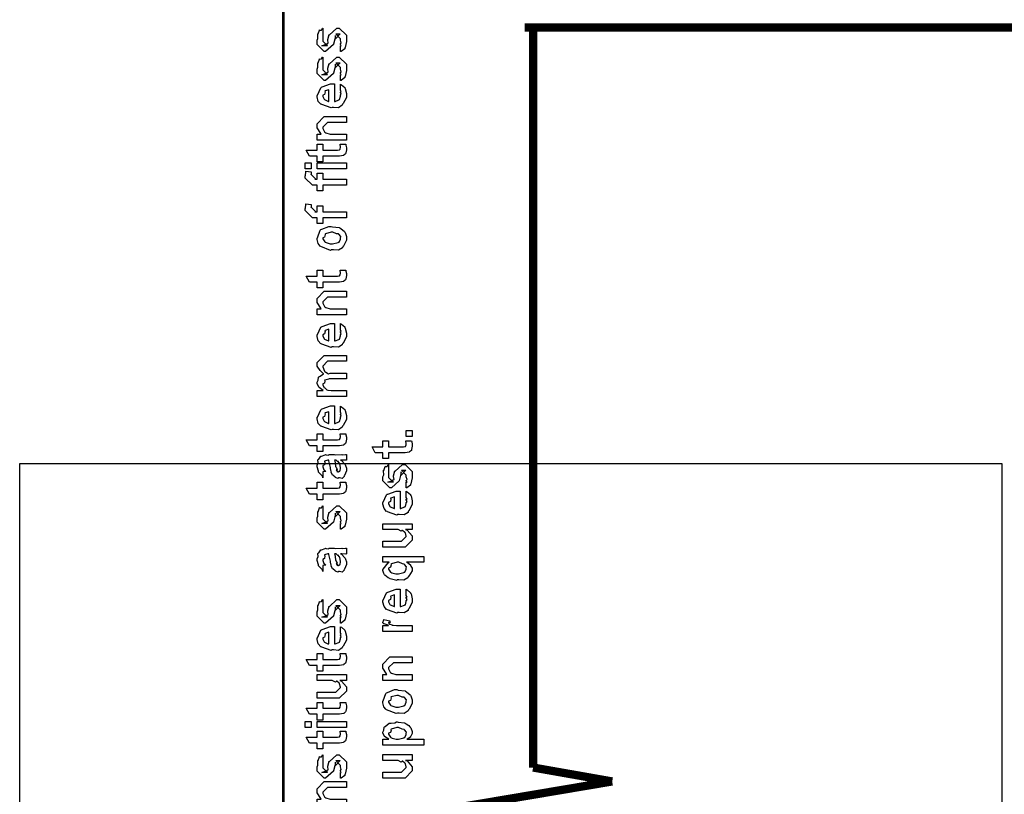
# Model space of a CAD drawing. Extents: x 0 to 8, y 0.6 to 11.4.
# Drawn here: x 0 to 1.2, y 8 to 8.9 of the extents above; entities that cross this region are included whole.
import ezdxf

# ---------------------------------------------------------------- set-up
doc = ezdxf.new("R2010")
doc.units = 0
doc.header["$MEASUREMENT"] = 0

msp = doc.modelspace()

# ---------------------------------------------------------------- linework, layer by layer
at = {"color": 0}
for points, const_width in [([(0.314144, 11.3765), (0.314144, 0.594021)], 0.003333), ([(6.88597, 8.87201), (0.601471, 8.87201)], 0.009847), ([(0.611617, 8.87201), (0.611617, 7.99018)], 0.009847), ([(0.611617, 7.99018), (0.611617, 8.87201)], 0.009847), ([(0.611617, 8.87201), (0.611617, 7.99018)], 0.009847), ([(0.611617, 7.99018), (0.611617, 8.87201)], 0.009847), ([(0.705908, 7.97358), (0.611617, 7.99018)], 0.009847), ([(0.705908, 7.97358), (0.611617, 7.99018)], 0.009847), ([(0.517378, 7.94179), (0.705854, 7.97358)], 0.009847), ([(0.517378, 7.94179), (0.705854, 7.97358)], 0.009847)]:
    msp.add_lwpolyline(points, dxfattribs=dict(at, const_width=const_width))
for points in [[(0.382288, 8.84321), (0.382288, 8.85015), (0.382396, 8.84999), (0.383156, 8.84999), (0.382288, 8.85172), (0.382288, 8.85232), (0.382288, 8.85232), (0.383156, 8.85346), (0.382288, 8.85667), (0.382288, 8.85775), (0.382288, 8.85861), (0.376644, 8.86426), (0.378815, 8.86426), (0.381853, 8.86426), (0.376211, 8.85861), (0.376211, 8.86253), (0.375343, 8.85796), (0.373824, 8.85189), (0.373824, 8.85167), (0.364492, 8.84321), (0.362756, 8.84321), (0.354292, 8.85167), (0.354292, 8.85667), (0.354292, 8.85667), (0.355378, 8.859), (0.354997, 8.86372), (0.35516, 8.86426), (0.355594, 8.86421), (0.35706, 8.86876), (0.357331, 8.86903), (0.357547, 8.86871), (0.359554, 8.86893), (0.360803, 8.8711), (0.361236, 8.87121), (0.361236, 8.86426), (0.361236, 8.86372), (0.361236, 8.86247), (0.361236, 8.86208), (0.361236, 8.86139), (0.361236, 8.85829), (0.361236, 8.85732), (0.361236, 8.85579), (0.366879, 8.85015), (0.364058, 8.85015), (0.360151, 8.85015), (0.365794, 8.85232), (0.365794, 8.85146), (0.366228, 8.85297), (0.36639, 8.85281), (0.367693, 8.85335), (0.366987, 8.8571), (0.367096, 8.85775), (0.368832, 8.86361), (0.368832, 8.86274), (0.377729, 8.87121), (0.378164, 8.87121), (0.380768, 8.87121), (0.389232, 8.86274), (0.389232, 8.85775), (0.389232, 8.85519), (0.387767, 8.8481), (0.387496, 8.84754), (0.387332, 8.84662), (0.382829, 8.84338), (0.382288, 8.84321)], [(0.382288, 8.80875), (0.382288, 8.81569), (0.382396, 8.81554), (0.383156, 8.81554), (0.382288, 8.81728), (0.382288, 8.81788), (0.382288, 8.81788), (0.383156, 8.81901), (0.382288, 8.82221), (0.382288, 8.82329), (0.382288, 8.82417), (0.376644, 8.82981), (0.378815, 8.82981), (0.381853, 8.82981), (0.376211, 8.82417), (0.376211, 8.82807), (0.375343, 8.82351), (0.373824, 8.81743), (0.373824, 8.81722), (0.364492, 8.80875), (0.362756, 8.80875), (0.354292, 8.81722), (0.354292, 8.82221), (0.354292, 8.82221), (0.355378, 8.82454), (0.354997, 8.82926), (0.35516, 8.82981), (0.355594, 8.82975), (0.35706, 8.83431), (0.357331, 8.83458), (0.357547, 8.83425), (0.359554, 8.83447), (0.360803, 8.83664), (0.361236, 8.83675), (0.361236, 8.82981), (0.361236, 8.82926), (0.361236, 8.82801), (0.361236, 8.82764), (0.361236, 8.82693), (0.361236, 8.82383), (0.361236, 8.82286), (0.361236, 8.82135), (0.366879, 8.81569), (0.364058, 8.81569), (0.360151, 8.81569), (0.365794, 8.81788), (0.365794, 8.817), (0.366228, 8.81853), (0.36639, 8.81836), (0.367693, 8.8189), (0.366987, 8.82264), (0.367096, 8.82329), (0.368832, 8.82915), (0.368832, 8.82829), (0.377729, 8.83675), (0.378164, 8.83675), (0.380768, 8.83675), (0.389232, 8.82829), (0.389232, 8.82329), (0.389232, 8.82075), (0.387767, 8.81364), (0.387496, 8.8131), (0.387332, 8.81218), (0.382829, 8.80892), (0.382288, 8.80875)], [(0.382288, 8.79779), (0.382288, 8.80453), (0.383372, 8.80376), (0.387169, 8.80051), (0.387496, 8.79997), (0.387929, 8.79915), (0.389232, 8.79324), (0.389232, 8.79129), (0.389232, 8.78863), (0.385433, 8.78131), (0.384674, 8.78065), (0.384349, 8.77935), (0.379792, 8.77632), (0.373986, 8.77675), (0.372088, 8.77675), (0.370949, 8.77615), (0.359826, 8.78), (0.359067, 8.78065), (0.358578, 8.78049), (0.355757, 8.7839), (0.354292, 8.78928), (0.354292, 8.79107), (0.354889, 8.79139), (0.358632, 8.80018), (0.3595, 8.80083), (0.360476, 8.80122), (0.370297, 8.80474), (0.373607, 8.80474), (0.373607, 8.80464), (0.374746, 8.80474), (0.375125, 8.80474), (0.375125, 8.7839), (0.375722, 8.7839), (0.380225, 8.78575), (0.380551, 8.78608), (0.381147, 8.78614), (0.382288, 8.78999), (0.382288, 8.79129), (0.382342, 8.79124), (0.383156, 8.79232), (0.382288, 8.79428), (0.382288, 8.79497), (0.382342, 8.79486), (0.383156, 8.79508), (0.382288, 8.7971), (0.382288, 8.79779)], [(0.368181, 8.7839), (0.368181, 8.79779), (0.368181, 8.79779), (0.36384, 8.79628), (0.363624, 8.79606), (0.363949, 8.79525), (0.363299, 8.79221), (0.361236, 8.79118), (0.361236, 8.79085), (0.361236, 8.78976), (0.362864, 8.7864), (0.36319, 8.78608), (0.364113, 8.78569), (0.366933, 8.78424), (0.367856, 8.7839), (0.368181, 8.7839)], [(0.389232, 8.73779), (0.354292, 8.73779), (0.354292, 8.74496), (0.359283, 8.74496), (0.358632, 8.7455), (0.354292, 8.75256), (0.354292, 8.75493), (0.354292, 8.75732), (0.362756, 8.76579), (0.368181, 8.76579), (0.389232, 8.76579), (0.389232, 8.75885), (0.3697, 8.75885), (0.366879, 8.75885), (0.361236, 8.75319), (0.361236, 8.75276), (0.361236, 8.75151), (0.363026, 8.7475), (0.363407, 8.74713), (0.364762, 8.74653), (0.369917, 8.74496), (0.371653, 8.74496), (0.389232, 8.74496), (0.389232, 8.73779)], [(0.381636, 8.73275), (0.388581, 8.73275), (0.388743, 8.73167), (0.389232, 8.72874), (0.389232, 8.72775), (0.389232, 8.72635), (0.388472, 8.72244), (0.388364, 8.72211), (0.38831, 8.7214), (0.385976, 8.71962), (0.38576, 8.71951), (0.38576, 8.71935), (0.381039, 8.71864), (0.379465, 8.71864), (0.361236, 8.71864), (0.361236, 8.71169), (0.354292, 8.71169), (0.354292, 8.71864), (0.345178, 8.71864), (0.341489, 8.72581), (0.354292, 8.72581), (0.354292, 8.73275), (0.361236, 8.73275), (0.361236, 8.72581), (0.378164, 8.72581), (0.378815, 8.72575), (0.380876, 8.72597), (0.380985, 8.72601), (0.381201, 8.72601), (0.381744, 8.72715), (0.381853, 8.72732), (0.381961, 8.72732), (0.382288, 8.72911), (0.382288, 8.72971), (0.382288, 8.72971), (0.381744, 8.73242), (0.381636, 8.73275)], [(0.347131, 8.70356), (0.340186, 8.70356), (0.340186, 8.71072), (0.347131, 8.71072), (0.347131, 8.70356)], [(0.389232, 8.70356), (0.354292, 8.70356), (0.354292, 8.71072), (0.389232, 8.71072), (0.389232, 8.70356)], [(0.389232, 8.68408), (0.361236, 8.68408), (0.361236, 8.67714), (0.354292, 8.67714), (0.354292, 8.68408), (0.350603, 8.68408), (0.34865, 8.68408), (0.340186, 8.69254), (0.340186, 8.69515), (0.340511, 8.69515), (0.340892, 8.70025), (0.341054, 8.70079), (0.347347, 8.69993), (0.347347, 8.699), (0.347131, 8.69689), (0.347131, 8.69624), (0.347131, 8.69667), (0.352774, 8.69125), (0.351688, 8.69125), (0.354292, 8.69125), (0.354292, 8.69819), (0.361236, 8.69819), (0.361236, 8.69125), (0.389232, 8.69125), (0.389232, 8.68408)], [(0.389232, 8.64529), (0.361236, 8.64529), (0.361236, 8.63835), (0.354292, 8.63835), (0.354292, 8.64529), (0.350603, 8.64529), (0.34865, 8.64529), (0.340186, 8.65375), (0.340186, 8.65636), (0.340511, 8.65636), (0.340892, 8.66146), (0.341054, 8.662), (0.347347, 8.66114), (0.347347, 8.66021), (0.347131, 8.6581), (0.347131, 8.65744), (0.347131, 8.65788), (0.352774, 8.65246), (0.351688, 8.65246), (0.354292, 8.65246), (0.354292, 8.6594), (0.361236, 8.6594), (0.361236, 8.65246), (0.389232, 8.65246), (0.389232, 8.64529)], [(0.371653, 8.60699), (0.370406, 8.60639), (0.35874, 8.61079), (0.357982, 8.61154), (0.357982, 8.61154), (0.355649, 8.61442), (0.354292, 8.61942), (0.354292, 8.6211), (0.354889, 8.62147), (0.35809, 8.63043), (0.35885, 8.63108), (0.359826, 8.63146), (0.368344, 8.63499), (0.371219, 8.63499), (0.372629, 8.63439), (0.380768, 8.63351), (0.381419, 8.63325), (0.382667, 8.63249), (0.386899, 8.62879), (0.387278, 8.62825), (0.387767, 8.62765), (0.389232, 8.62272), (0.389232, 8.6211), (0.389232, 8.61854), (0.385596, 8.61154), (0.384892, 8.61089), (0.384565, 8.60954), (0.379846, 8.60656), (0.373661, 8.60699), (0.371653, 8.60699)], [(0.371653, 8.61415), (0.372847, 8.6141), (0.379249, 8.61578), (0.379683, 8.6161), (0.380442, 8.61615), (0.382288, 8.61985), (0.382288, 8.6211), (0.382288, 8.6211), (0.382504, 8.62294), (0.380117, 8.62576), (0.379683, 8.62608), (0.379683, 8.62608), (0.377513, 8.62597), (0.372956, 8.62804), (0.371436, 8.62804), (0.370893, 8.62799), (0.364275, 8.62619), (0.36384, 8.62587), (0.364113, 8.62511), (0.363299, 8.62218), (0.361236, 8.62136), (0.361236, 8.6211), (0.361236, 8.61996), (0.363407, 8.61643), (0.36384, 8.6161), (0.365197, 8.61556), (0.370025, 8.61415), (0.371653, 8.61415)], [(0.381636, 8.58268), (0.388581, 8.58268), (0.388743, 8.5816), (0.389232, 8.57867), (0.389232, 8.57769), (0.389232, 8.57628), (0.388472, 8.57238), (0.388364, 8.57206), (0.38831, 8.57135), (0.385976, 8.56956), (0.38576, 8.56944), (0.38576, 8.56928), (0.381039, 8.56858), (0.379465, 8.56858), (0.361236, 8.56858), (0.361236, 8.56164), (0.354292, 8.56164), (0.354292, 8.56858), (0.345178, 8.56858), (0.341489, 8.57574), (0.354292, 8.57574), (0.354292, 8.58268), (0.361236, 8.58268), (0.361236, 8.57574), (0.378164, 8.57574), (0.378815, 8.57568), (0.380876, 8.5759), (0.380985, 8.57596), (0.381201, 8.57596), (0.381744, 8.5771), (0.381853, 8.57726), (0.381961, 8.57726), (0.382288, 8.57904), (0.382288, 8.57964), (0.382288, 8.57964), (0.381744, 8.58236), (0.381636, 8.58268)], [(0.389232, 8.52963), (0.354292, 8.52963), (0.354292, 8.53678), (0.359283, 8.53678), (0.358632, 8.53733), (0.354292, 8.54438), (0.354292, 8.54676), (0.354292, 8.54915), (0.362756, 8.55761), (0.368181, 8.55761), (0.389232, 8.55761), (0.389232, 8.55067), (0.3697, 8.55067), (0.366879, 8.55067), (0.361236, 8.54503), (0.361236, 8.5446), (0.361236, 8.54335), (0.363026, 8.53933), (0.363407, 8.53896), (0.364762, 8.53836), (0.369917, 8.53678), (0.371653, 8.53678), (0.389232, 8.53678), (0.389232, 8.52963)], [(0.382288, 8.51237), (0.382288, 8.5191), (0.383372, 8.51833), (0.387169, 8.51508), (0.387496, 8.51454), (0.387929, 8.51372), (0.389232, 8.50782), (0.389232, 8.50586), (0.389232, 8.50319), (0.385433, 8.49588), (0.384674, 8.49522), (0.384349, 8.49393), (0.379792, 8.49089), (0.373986, 8.49132), (0.372088, 8.49132), (0.370949, 8.49072), (0.359826, 8.49457), (0.359067, 8.49522), (0.358578, 8.49507), (0.355757, 8.49849), (0.354292, 8.50385), (0.354292, 8.50564), (0.354889, 8.50597), (0.358632, 8.51476), (0.3595, 8.5154), (0.360476, 8.51579), (0.370297, 8.51932), (0.373607, 8.51932), (0.373607, 8.51921), (0.374746, 8.51932), (0.375125, 8.51932), (0.375125, 8.49849), (0.375722, 8.49849), (0.380225, 8.50032), (0.380551, 8.50065), (0.381147, 8.50071), (0.382288, 8.50456), (0.382288, 8.50586), (0.382342, 8.50581), (0.383156, 8.50689), (0.382288, 8.50885), (0.382288, 8.50956), (0.382342, 8.50944), (0.383156, 8.50965), (0.382288, 8.51167), (0.382288, 8.51237)], [(0.368181, 8.49849), (0.368181, 8.51237), (0.368181, 8.51237), (0.36384, 8.51085), (0.363624, 8.51064), (0.363949, 8.50982), (0.363299, 8.50678), (0.361236, 8.50575), (0.361236, 8.50543), (0.361236, 8.50435), (0.362864, 8.50097), (0.36319, 8.50065), (0.364113, 8.50028), (0.366933, 8.49881), (0.367856, 8.49849), (0.368181, 8.49849)], [(0.389232, 8.43207), (0.354292, 8.43207), (0.354292, 8.43924), (0.361671, 8.43924), (0.361671, 8.43924), (0.356787, 8.44293), (0.356463, 8.44336), (0.356517, 8.44342), (0.354292, 8.44792), (0.354292, 8.44943), (0.3544, 8.44937), (0.355703, 8.45161), (0.356082, 8.45529), (0.356463, 8.45574), (0.357168, 8.45589), (0.361454, 8.45882), (0.362104, 8.45899), (0.361888, 8.45921), (0.357872, 8.46311), (0.354292, 8.46832), (0.354292, 8.47006), (0.354292, 8.47265), (0.362756, 8.48112), (0.365794, 8.48112), (0.389232, 8.48112), (0.389232, 8.47418), (0.369049, 8.47418), (0.366879, 8.47418), (0.361236, 8.46853), (0.361236, 8.46832), (0.361236, 8.46756), (0.36319, 8.46263), (0.363624, 8.46224), (0.364546, 8.46143), (0.36791, 8.45942), (0.369863, 8.46007), (0.370568, 8.46007), (0.389232, 8.46007), (0.389232, 8.45313), (0.368399, 8.45313), (0.368399, 8.45275), (0.363461, 8.45182), (0.36319, 8.45161), (0.363515, 8.45096), (0.363244, 8.44824), (0.361236, 8.44749), (0.361236, 8.44726), (0.361236, 8.44618), (0.362322, 8.44325), (0.362539, 8.44293), (0.363353, 8.44249), (0.365522, 8.44069), (0.365849, 8.44011), (0.366011, 8.44011), (0.36715, 8.43983), (0.371165, 8.43924), (0.372521, 8.43924), (0.389232, 8.43924), (0.389232, 8.43207)], [(0.382288, 8.41417), (0.382288, 8.4209), (0.383372, 8.42014), (0.387169, 8.41689), (0.387496, 8.41635), (0.387929, 8.41553), (0.389232, 8.40961), (0.389232, 8.40767), (0.389232, 8.405), (0.385433, 8.39768), (0.384674, 8.39703), (0.384349, 8.39572), (0.379792, 8.39268), (0.373986, 8.39312), (0.372088, 8.39312), (0.370949, 8.39253), (0.359826, 8.39638), (0.359067, 8.39703), (0.358578, 8.39686), (0.355757, 8.40028), (0.354292, 8.40565), (0.354292, 8.40744), (0.354889, 8.40776), (0.358632, 8.41656), (0.3595, 8.41721), (0.360476, 8.41758), (0.370297, 8.42111), (0.373607, 8.42111), (0.373607, 8.42101), (0.374746, 8.42111), (0.375125, 8.42111), (0.375125, 8.40028), (0.375722, 8.40028), (0.380225, 8.40213), (0.380551, 8.40246), (0.381147, 8.4025), (0.382288, 8.40636), (0.382288, 8.40767), (0.382342, 8.40761), (0.383156, 8.40869), (0.382288, 8.41064), (0.382288, 8.41135), (0.382342, 8.41124), (0.383156, 8.41146), (0.382288, 8.41347), (0.382288, 8.41417)], [(0.368181, 8.40028), (0.368181, 8.41417), (0.368181, 8.41417), (0.36384, 8.41265), (0.363624, 8.41243), (0.363949, 8.41163), (0.363299, 8.40858), (0.361236, 8.40756), (0.361236, 8.40722), (0.361236, 8.40614), (0.362864, 8.40278), (0.36319, 8.40246), (0.364113, 8.40207), (0.366933, 8.40061), (0.367856, 8.40028), (0.368181, 8.40028)], [(0.381636, 8.38764), (0.388581, 8.38764), (0.388743, 8.38656), (0.389232, 8.38362), (0.389232, 8.38265), (0.389232, 8.38124), (0.388472, 8.37733), (0.388364, 8.37701), (0.38831, 8.37631), (0.385976, 8.37451), (0.38576, 8.3744), (0.38576, 8.37424), (0.381039, 8.37354), (0.379465, 8.37354), (0.361236, 8.37354), (0.361236, 8.3666), (0.354292, 8.3666), (0.354292, 8.37354), (0.345178, 8.37354), (0.341489, 8.38069), (0.354292, 8.38069), (0.354292, 8.38764), (0.361236, 8.38764), (0.361236, 8.38069), (0.378164, 8.38069), (0.378815, 8.38064), (0.380876, 8.38086), (0.380985, 8.38092), (0.381201, 8.38092), (0.381744, 8.38206), (0.381853, 8.38222), (0.381961, 8.38222), (0.382288, 8.384), (0.382288, 8.3846), (0.382288, 8.3846), (0.381744, 8.38732), (0.381636, 8.38764)], [(0.467519, 8.3845), (0.460575, 8.3845), (0.460575, 8.39165), (0.467519, 8.39165), (0.467519, 8.3845)], [(0.459924, 8.37935), (0.466868, 8.37935), (0.467031, 8.37825), (0.467519, 8.37532), (0.467519, 8.37435), (0.467519, 8.37294), (0.46676, 8.36903), (0.466651, 8.36871), (0.466597, 8.368), (0.464264, 8.36621), (0.464047, 8.3661), (0.464047, 8.36594), (0.459326, 8.36524), (0.457754, 8.36524), (0.439525, 8.36524), (0.439525, 8.35829), (0.432581, 8.35829), (0.432581, 8.36524), (0.423465, 8.36524), (0.419776, 8.3724), (0.432581, 8.3724), (0.432581, 8.37935), (0.439525, 8.37935), (0.439525, 8.3724), (0.456451, 8.3724), (0.457103, 8.37235), (0.459164, 8.37256), (0.459272, 8.37261), (0.45949, 8.37261), (0.460032, 8.37375), (0.46014, 8.37392), (0.460249, 8.37392), (0.460575, 8.37571), (0.460575, 8.37631), (0.460575, 8.37631), (0.460032, 8.37901), (0.459924, 8.37935)], [(0.382288, 8.35628), (0.383481, 8.3559), (0.387386, 8.35172), (0.387713, 8.35129), (0.388092, 8.3501), (0.389232, 8.34674), (0.389232, 8.34565), (0.389232, 8.34369), (0.387061, 8.33826), (0.386628, 8.33783), (0.386464, 8.33692), (0.384024, 8.33464), (0.381093, 8.33524), (0.380117, 8.33524), (0.380117, 8.33524), (0.378978, 8.33453), (0.376101, 8.33594), (0.375776, 8.3361), (0.375776, 8.3361), (0.375722, 8.33626), (0.372901, 8.33843), (0.372739, 8.33871), (0.372739, 8.33871), (0.370893, 8.34224), (0.370785, 8.34261), (0.371111, 8.34283), (0.370189, 8.34662), (0.370135, 8.34717), (0.370406, 8.34776), (0.368344, 8.35574), (0.368181, 8.35628), (0.368181, 8.35628), (0.367367, 8.35628), (0.367096, 8.35628), (0.367096, 8.35628), (0.363136, 8.35519), (0.362972, 8.35499), (0.363353, 8.35417), (0.36319, 8.35101), (0.361236, 8.34987), (0.361236, 8.34956), (0.361236, 8.34836), (0.362485, 8.34483), (0.362756, 8.34457), (0.363299, 8.34435), (0.364708, 8.34293), (0.361725, 8.3425), (0.361236, 8.34239), (0.361236, 8.33524), (0.361236, 8.33524), (0.360803, 8.33757), (0.360368, 8.33783), (0.360368, 8.33783), (0.356028, 8.34229), (0.355811, 8.34283), (0.356028, 8.34332), (0.354292, 8.34864), (0.354292, 8.35042), (0.354564, 8.35042), (0.355486, 8.35314), (0.355378, 8.35672), (0.355594, 8.35715), (0.3563, 8.35753), (0.358686, 8.36106), (0.359067, 8.36128), (0.359608, 8.36106), (0.363949, 8.3629), (0.364492, 8.36301), (0.365251, 8.36263), (0.367964, 8.36231), (0.368778, 8.36322), (0.369049, 8.36322), (0.374692, 8.36322), (0.375722, 8.36263), (0.383589, 8.36322), (0.383589, 8.36322), (0.384511, 8.36263), (0.388037, 8.36322), (0.389232, 8.36322), (0.389232, 8.35628), (0.388689, 8.35622), (0.38386, 8.35628), (0.382288, 8.35628)], [(0.375125, 8.35628), (0.375289, 8.35579), (0.376319, 8.3495), (0.376428, 8.34868), (0.377079, 8.3481), (0.378272, 8.34543), (0.377025, 8.34478), (0.377079, 8.34478), (0.377567, 8.34457), (0.378924, 8.34343), (0.377947, 8.34304), (0.377947, 8.34304), (0.378326, 8.34293), (0.37914, 8.34239), (0.379465, 8.34239), (0.3799, 8.34239), (0.381256, 8.34347), (0.381419, 8.34369), (0.38169, 8.34369), (0.382288, 8.34679), (0.382288, 8.34782), (0.382288, 8.34782), (0.381365, 8.35206), (0.381201, 8.35237), (0.381201, 8.35237), (0.381093, 8.35292), (0.379194, 8.35525), (0.379032, 8.35542), (0.37914, 8.35519), (0.37914, 8.35439), (0.376915, 8.35628), (0.376211, 8.35628), (0.375125, 8.35628)], [(0.460575, 8.32324), (0.460575, 8.33018), (0.460683, 8.33003), (0.461443, 8.33003), (0.460575, 8.33176), (0.460575, 8.33236), (0.460575, 8.33236), (0.461443, 8.3335), (0.460575, 8.33669), (0.460575, 8.33778), (0.460575, 8.33865), (0.454932, 8.34429), (0.457103, 8.34429), (0.46014, 8.34429), (0.454499, 8.33865), (0.454499, 8.34256), (0.453631, 8.338), (0.452111, 8.33192), (0.452111, 8.33171), (0.442779, 8.32324), (0.441043, 8.32324), (0.432581, 8.33171), (0.432581, 8.33669), (0.432581, 8.33669), (0.433665, 8.33903), (0.433285, 8.34375), (0.433449, 8.34429), (0.433882, 8.34424), (0.435347, 8.34879), (0.435618, 8.34907), (0.435835, 8.34874), (0.437843, 8.34896), (0.43909, 8.35113), (0.439525, 8.35124), (0.439525, 8.34429), (0.439525, 8.34375), (0.439525, 8.3425), (0.439525, 8.34213), (0.439525, 8.34142), (0.439525, 8.33832), (0.439525, 8.33735), (0.439525, 8.33583), (0.445167, 8.33018), (0.442346, 8.33018), (0.438439, 8.33018), (0.444082, 8.33236), (0.444082, 8.33149), (0.444515, 8.33301), (0.444678, 8.33285), (0.445981, 8.33339), (0.445275, 8.33713), (0.445383, 8.33778), (0.447119, 8.34364), (0.447119, 8.34278), (0.456018, 8.35124), (0.456451, 8.35124), (0.459056, 8.35124), (0.467519, 8.34278), (0.467519, 8.33778), (0.467519, 8.33524), (0.466054, 8.32813), (0.465783, 8.32758), (0.465621, 8.32667), (0.461117, 8.3234), (0.460575, 8.32324)], [(0.381636, 8.33014), (0.388581, 8.33014), (0.388743, 8.32904), (0.389232, 8.32611), (0.389232, 8.32514), (0.389232, 8.32374), (0.388472, 8.31982), (0.388364, 8.3195), (0.38831, 8.31879), (0.385976, 8.317), (0.38576, 8.31689), (0.38576, 8.31674), (0.381039, 8.31603), (0.379465, 8.31603), (0.361236, 8.31603), (0.361236, 8.30908), (0.354292, 8.30908), (0.354292, 8.31603), (0.345178, 8.31603), (0.341489, 8.32319), (0.354292, 8.32319), (0.354292, 8.33014), (0.361236, 8.33014), (0.361236, 8.32319), (0.378164, 8.32319), (0.378815, 8.32314), (0.380876, 8.32335), (0.380985, 8.3234), (0.381201, 8.3234), (0.381744, 8.32454), (0.381853, 8.32471), (0.381961, 8.32471), (0.382288, 8.3265), (0.382288, 8.3271), (0.382288, 8.3271), (0.381744, 8.32981), (0.381636, 8.33014)], [(0.460575, 8.31267), (0.460575, 8.31939), (0.46166, 8.31862), (0.465457, 8.31537), (0.465783, 8.31483), (0.466217, 8.31401), (0.467519, 8.30811), (0.467519, 8.30615), (0.467519, 8.3035), (0.463721, 8.29617), (0.462963, 8.29551), (0.462636, 8.29422), (0.458079, 8.29118), (0.452274, 8.29161), (0.450375, 8.29161), (0.449236, 8.29101), (0.438114, 8.29486), (0.437354, 8.29551), (0.436865, 8.29536), (0.434044, 8.29878), (0.432581, 8.30414), (0.432581, 8.30593), (0.433176, 8.30626), (0.436921, 8.31506), (0.437789, 8.31569), (0.438765, 8.31608), (0.448585, 8.31961), (0.451894, 8.31961), (0.451894, 8.3195), (0.453033, 8.31961), (0.453414, 8.31961), (0.453414, 8.29878), (0.45401, 8.29878), (0.458513, 8.30063), (0.458839, 8.30094), (0.459435, 8.301), (0.460575, 8.30485), (0.460575, 8.30615), (0.460629, 8.3061), (0.461443, 8.30718), (0.460575, 8.30914), (0.460575, 8.30985), (0.460629, 8.30974), (0.461443, 8.30994), (0.460575, 8.31196), (0.460575, 8.31267)], [(0.446469, 8.29878), (0.446469, 8.31267), (0.446469, 8.31267), (0.442129, 8.31114), (0.441911, 8.31093), (0.442238, 8.31011), (0.441586, 8.30707), (0.439525, 8.30604), (0.439525, 8.30572), (0.439525, 8.30464), (0.441151, 8.30126), (0.441478, 8.30094), (0.4424, 8.30057), (0.445221, 8.2991), (0.446143, 8.29878), (0.446469, 8.29878)], [(0.382288, 8.27403), (0.382288, 8.28097), (0.382396, 8.28082), (0.383156, 8.28082), (0.382288, 8.28256), (0.382288, 8.28315), (0.382288, 8.28315), (0.383156, 8.28429), (0.382288, 8.28749), (0.382288, 8.28857), (0.382288, 8.28944), (0.376644, 8.29508), (0.378815, 8.29508), (0.381853, 8.29508), (0.376211, 8.28944), (0.376211, 8.29335), (0.375343, 8.28879), (0.373824, 8.28271), (0.373824, 8.2825), (0.364492, 8.27403), (0.362756, 8.27403), (0.354292, 8.2825), (0.354292, 8.28749), (0.354292, 8.28749), (0.355378, 8.28982), (0.354997, 8.29454), (0.35516, 8.29508), (0.355594, 8.29503), (0.35706, 8.29958), (0.357331, 8.29986), (0.357547, 8.29953), (0.359554, 8.29975), (0.360803, 8.30192), (0.361236, 8.30203), (0.361236, 8.29508), (0.361236, 8.29454), (0.361236, 8.29329), (0.361236, 8.29292), (0.361236, 8.29221), (0.361236, 8.28911), (0.361236, 8.28814), (0.361236, 8.28663), (0.366879, 8.28097), (0.364058, 8.28097), (0.360151, 8.28097), (0.365794, 8.28315), (0.365794, 8.28228), (0.366228, 8.28381), (0.36639, 8.28364), (0.367693, 8.28418), (0.366987, 8.28792), (0.367096, 8.28857), (0.368832, 8.29443), (0.368832, 8.29357), (0.377729, 8.30203), (0.378164, 8.30203), (0.380768, 8.30203), (0.389232, 8.29357), (0.389232, 8.28857), (0.389232, 8.28603), (0.387767, 8.27892), (0.387496, 8.27838), (0.387332, 8.27746), (0.382829, 8.27419), (0.382288, 8.27403)], [(0.467519, 8.27371), (0.459707, 8.27371), (0.46166, 8.27306), (0.467519, 8.26606), (0.467519, 8.26372), (0.467519, 8.26113), (0.459056, 8.25265), (0.453631, 8.25265), (0.432581, 8.25265), (0.432581, 8.25982), (0.450158, 8.25982), (0.454932, 8.25982), (0.460575, 8.26525), (0.460575, 8.2659), (0.460575, 8.2659), (0.45949, 8.26969), (0.459272, 8.27001), (0.459272, 8.27001), (0.458785, 8.27035), (0.456126, 8.27268), (0.4558, 8.27285), (0.4558, 8.27279), (0.454607, 8.27181), (0.450754, 8.27371), (0.449507, 8.27371), (0.432581, 8.27371), (0.432581, 8.28065), (0.467519, 8.28065), (0.467519, 8.27371)], [(0.382288, 8.24462), (0.383481, 8.24425), (0.387386, 8.24007), (0.387713, 8.23964), (0.388092, 8.23844), (0.389232, 8.23508), (0.389232, 8.234), (0.389232, 8.23204), (0.387061, 8.22661), (0.386628, 8.22618), (0.386464, 8.22526), (0.384024, 8.22299), (0.381093, 8.22358), (0.380117, 8.22358), (0.380117, 8.22358), (0.378978, 8.22288), (0.376101, 8.22428), (0.375776, 8.22444), (0.375776, 8.22444), (0.375722, 8.22461), (0.372901, 8.22678), (0.372739, 8.22706), (0.372739, 8.22706), (0.370893, 8.23058), (0.370785, 8.23096), (0.371111, 8.23118), (0.370189, 8.23497), (0.370135, 8.23551), (0.370406, 8.23611), (0.368344, 8.24408), (0.368181, 8.24462), (0.368181, 8.24462), (0.367367, 8.24462), (0.367096, 8.24462), (0.367096, 8.24462), (0.363136, 8.24354), (0.362972, 8.24333), (0.363353, 8.24251), (0.36319, 8.23936), (0.361236, 8.23822), (0.361236, 8.2379), (0.361236, 8.23671), (0.362485, 8.23318), (0.362756, 8.23292), (0.363299, 8.23269), (0.364708, 8.23128), (0.361725, 8.23085), (0.361236, 8.23074), (0.361236, 8.22358), (0.361236, 8.22358), (0.360803, 8.22592), (0.360368, 8.22618), (0.360368, 8.22618), (0.356028, 8.23062), (0.355811, 8.23118), (0.356028, 8.23167), (0.354292, 8.23699), (0.354292, 8.23876), (0.354564, 8.23876), (0.355486, 8.24149), (0.355378, 8.24507), (0.355594, 8.2455), (0.3563, 8.24588), (0.358686, 8.2494), (0.359067, 8.24963), (0.359608, 8.2494), (0.363949, 8.25125), (0.364492, 8.25136), (0.365251, 8.25097), (0.367964, 8.25065), (0.368778, 8.25157), (0.369049, 8.25157), (0.374692, 8.25157), (0.375722, 8.25097), (0.383589, 8.25157), (0.383589, 8.25157), (0.384511, 8.25097), (0.388037, 8.25157), (0.389232, 8.25157), (0.389232, 8.24462), (0.388689, 8.24457), (0.38386, 8.24462), (0.382288, 8.24462)], [(0.375125, 8.24462), (0.375289, 8.24414), (0.376319, 8.23785), (0.376428, 8.23703), (0.377079, 8.23643), (0.378272, 8.23378), (0.377025, 8.23312), (0.377079, 8.23312), (0.377567, 8.23292), (0.378924, 8.23178), (0.377947, 8.23139), (0.377947, 8.23139), (0.378326, 8.23128), (0.37914, 8.23074), (0.379465, 8.23074), (0.3799, 8.23074), (0.381256, 8.23182), (0.381419, 8.23204), (0.38169, 8.23204), (0.382288, 8.23514), (0.382288, 8.23617), (0.382288, 8.23617), (0.381365, 8.2404), (0.381201, 8.24072), (0.381201, 8.24072), (0.381093, 8.24126), (0.379194, 8.2436), (0.379032, 8.24376), (0.37914, 8.24354), (0.37914, 8.24274), (0.376915, 8.24462), (0.376211, 8.24462), (0.375125, 8.24462)], [(0.481625, 8.23475), (0.461008, 8.23475), (0.461985, 8.23449), (0.465457, 8.23161), (0.465783, 8.23128), (0.466163, 8.23014), (0.467519, 8.22771), (0.467519, 8.22694), (0.467519, 8.22461), (0.463504, 8.21826), (0.462744, 8.21761), (0.462419, 8.21625), (0.457699, 8.21326), (0.451678, 8.21371), (0.449724, 8.21371), (0.449182, 8.21311), (0.441478, 8.21496), (0.440826, 8.21522), (0.440826, 8.21522), (0.438819, 8.21604), (0.435075, 8.21924), (0.43475, 8.21978), (0.43475, 8.21978), (0.433719, 8.22119), (0.432581, 8.22483), (0.432581, 8.22607), (0.433176, 8.22651), (0.438874, 8.23421), (0.440175, 8.23475), (0.432581, 8.23475), (0.432581, 8.24169), (0.481625, 8.24169), (0.481625, 8.23475)], [(0.449942, 8.22086), (0.451135, 8.22081), (0.457536, 8.2225), (0.457971, 8.22282), (0.458731, 8.22293), (0.460575, 8.22657), (0.460575, 8.22781), (0.460575, 8.22781), (0.460846, 8.22949), (0.458567, 8.23226), (0.458187, 8.23258), (0.458187, 8.23258), (0.456072, 8.23269), (0.451786, 8.23475), (0.450375, 8.23475), (0.449724, 8.23469), (0.442779, 8.23292), (0.442346, 8.23258), (0.442617, 8.23178), (0.44164, 8.22874), (0.439525, 8.22786), (0.439525, 8.2276), (0.439525, 8.22651), (0.441694, 8.22314), (0.442129, 8.22282), (0.443485, 8.22228), (0.448314, 8.22086), (0.449942, 8.22086)], [(0.460575, 8.19581), (0.460575, 8.20253), (0.46166, 8.20176), (0.465457, 8.19851), (0.465783, 8.19797), (0.466217, 8.19715), (0.467519, 8.19125), (0.467519, 8.18929), (0.467519, 8.18664), (0.463721, 8.17931), (0.462963, 8.17865), (0.462636, 8.17736), (0.458079, 8.17432), (0.452274, 8.17475), (0.450375, 8.17475), (0.449236, 8.17415), (0.438114, 8.178), (0.437354, 8.17865), (0.436865, 8.1785), (0.434044, 8.18192), (0.432581, 8.18728), (0.432581, 8.18907), (0.433176, 8.1894), (0.436921, 8.19819), (0.437789, 8.19883), (0.438765, 8.19922), (0.448585, 8.20275), (0.451894, 8.20275), (0.451894, 8.20264), (0.453033, 8.20275), (0.453414, 8.20275), (0.453414, 8.18192), (0.45401, 8.18192), (0.458513, 8.18375), (0.458839, 8.18408), (0.459435, 8.18414), (0.460575, 8.18799), (0.460575, 8.18929), (0.460629, 8.18924), (0.461443, 8.19032), (0.460575, 8.19228), (0.460575, 8.19299), (0.460629, 8.19288), (0.461443, 8.19308), (0.460575, 8.1951), (0.460575, 8.19581)], [(0.382288, 8.16222), (0.382288, 8.16917), (0.382396, 8.169), (0.383156, 8.169), (0.382288, 8.17074), (0.382288, 8.17133), (0.382288, 8.17133), (0.383156, 8.17247), (0.382288, 8.17567), (0.382288, 8.17676), (0.382288, 8.17763), (0.376644, 8.18326), (0.378815, 8.18326), (0.381853, 8.18326), (0.376211, 8.17763), (0.376211, 8.18153), (0.375343, 8.17697), (0.373824, 8.1709), (0.373824, 8.17068), (0.364492, 8.16222), (0.362756, 8.16222), (0.354292, 8.17068), (0.354292, 8.17567), (0.354292, 8.17567), (0.355378, 8.178), (0.354997, 8.18272), (0.35516, 8.18326), (0.355594, 8.18321), (0.35706, 8.18778), (0.357331, 8.18804), (0.357547, 8.18772), (0.359554, 8.18793), (0.360803, 8.19011), (0.361236, 8.19021), (0.361236, 8.18326), (0.361236, 8.18272), (0.361236, 8.18147), (0.361236, 8.1811), (0.361236, 8.18039), (0.361236, 8.17731), (0.361236, 8.17632), (0.361236, 8.17481), (0.366879, 8.16917), (0.364058, 8.16917), (0.360151, 8.16917), (0.365794, 8.17133), (0.365794, 8.17046), (0.366228, 8.17199), (0.36639, 8.17182), (0.367693, 8.17236), (0.366987, 8.17611), (0.367096, 8.17676), (0.368832, 8.18261), (0.368832, 8.18175), (0.377729, 8.19021), (0.378164, 8.19021), (0.380768, 8.19021), (0.389232, 8.18175), (0.389232, 8.17676), (0.389232, 8.17421), (0.387767, 8.1671), (0.387496, 8.16656), (0.387332, 8.16564), (0.382829, 8.16237), (0.382288, 8.16222)], [(0.446469, 8.18192), (0.446469, 8.19581), (0.446469, 8.19581), (0.442129, 8.19428), (0.441911, 8.19407), (0.442238, 8.19325), (0.441586, 8.19021), (0.439525, 8.18918), (0.439525, 8.18886), (0.439525, 8.18778), (0.441151, 8.1844), (0.441478, 8.18408), (0.4424, 8.18371), (0.445221, 8.18224), (0.446143, 8.18192), (0.446469, 8.18192)], [(0.467519, 8.15229), (0.432581, 8.15229), (0.432581, 8.15944), (0.439525, 8.15944), (0.438819, 8.15961), (0.434099, 8.16124), (0.433882, 8.1614), (0.433882, 8.1614), (0.432581, 8.16271), (0.432581, 8.16314), (0.432797, 8.16308), (0.433665, 8.16613), (0.433882, 8.16639), (0.440826, 8.16487), (0.441097, 8.16461), (0.441424, 8.16308), (0.439525, 8.16292), (0.439525, 8.16292), (0.439525, 8.16243), (0.440393, 8.16108), (0.44061, 8.16097), (0.441315, 8.16081), (0.443539, 8.1601), (0.443593, 8.15989), (0.443647, 8.15989), (0.44495, 8.15972), (0.448856, 8.15944), (0.450158, 8.15944), (0.467519, 8.15944), (0.467519, 8.15229)], [(0.382288, 8.15126), (0.382288, 8.15799), (0.383372, 8.15722), (0.387169, 8.15397), (0.387496, 8.15343), (0.387929, 8.15261), (0.389232, 8.14671), (0.389232, 8.14475), (0.389232, 8.14208), (0.385433, 8.13476), (0.384674, 8.13411), (0.384349, 8.13282), (0.379792, 8.12978), (0.373986, 8.13021), (0.372088, 8.13021), (0.370949, 8.12961), (0.359826, 8.13346), (0.359067, 8.13411), (0.358578, 8.13396), (0.355757, 8.13737), (0.354292, 8.14274), (0.354292, 8.14453), (0.354889, 8.14486), (0.358632, 8.15365), (0.3595, 8.15429), (0.360476, 8.15468), (0.370297, 8.15821), (0.373607, 8.15821), (0.373607, 8.1581), (0.374746, 8.15821), (0.375125, 8.15821), (0.375125, 8.13737), (0.375722, 8.13737), (0.380225, 8.13921), (0.380551, 8.13954), (0.381147, 8.1396), (0.382288, 8.14344), (0.382288, 8.14475), (0.382342, 8.14469), (0.383156, 8.14578), (0.382288, 8.14774), (0.382288, 8.14844), (0.382342, 8.14833), (0.383156, 8.14854), (0.382288, 8.15056), (0.382288, 8.15126)], [(0.368181, 8.13737), (0.368181, 8.15126), (0.368181, 8.15126), (0.36384, 8.14974), (0.363624, 8.14953), (0.363949, 8.14871), (0.363299, 8.14567), (0.361236, 8.14464), (0.361236, 8.14432), (0.361236, 8.14324), (0.362864, 8.13986), (0.36319, 8.13954), (0.364113, 8.13917), (0.366933, 8.13769), (0.367856, 8.13737), (0.368181, 8.13737)], [(0.381636, 8.12592), (0.388581, 8.12592), (0.388743, 8.12483), (0.389232, 8.1219), (0.389232, 8.12093), (0.389232, 8.11951), (0.388472, 8.11561), (0.388364, 8.11529), (0.38831, 8.11458), (0.385976, 8.11279), (0.38576, 8.11268), (0.38576, 8.11253), (0.381039, 8.11182), (0.379465, 8.11182), (0.361236, 8.11182), (0.361236, 8.10488), (0.354292, 8.10488), (0.354292, 8.11182), (0.345178, 8.11182), (0.341489, 8.11897), (0.354292, 8.11897), (0.354292, 8.12592), (0.361236, 8.12592), (0.361236, 8.11897), (0.378164, 8.11897), (0.378815, 8.11893), (0.380876, 8.11914), (0.380985, 8.11919), (0.381201, 8.11919), (0.381744, 8.12033), (0.381853, 8.1205), (0.381961, 8.1205), (0.382288, 8.12229), (0.382288, 8.12289), (0.382288, 8.12289), (0.381744, 8.1256), (0.381636, 8.12592)], [(0.467519, 8.09397), (0.432581, 8.09397), (0.432581, 8.10113), (0.437571, 8.10113), (0.436921, 8.10167), (0.432581, 8.10872), (0.432581, 8.11111), (0.432581, 8.1135), (0.441043, 8.12196), (0.446469, 8.12196), (0.467519, 8.12196), (0.467519, 8.11501), (0.447988, 8.11501), (0.445167, 8.11501), (0.439525, 8.10938), (0.439525, 8.10894), (0.439525, 8.10769), (0.441315, 8.10368), (0.441694, 8.10331), (0.443051, 8.10271), (0.448206, 8.10113), (0.449942, 8.10113), (0.467519, 8.10113), (0.467519, 8.09397)], [(0.389232, 8.09392), (0.381419, 8.09392), (0.383372, 8.09326), (0.389232, 8.08626), (0.389232, 8.08393), (0.389232, 8.08132), (0.380768, 8.07286), (0.375343, 8.07286), (0.354292, 8.07286), (0.354292, 8.08003), (0.371871, 8.08003), (0.376644, 8.08003), (0.382288, 8.08544), (0.382288, 8.0861), (0.382288, 8.0861), (0.381201, 8.0899), (0.380985, 8.09022), (0.380985, 8.09022), (0.380497, 8.09056), (0.377838, 8.09289), (0.377513, 8.09304), (0.377513, 8.09299), (0.376319, 8.09201), (0.372467, 8.09392), (0.371219, 8.09392), (0.354292, 8.09392), (0.354292, 8.10086), (0.389232, 8.10086), (0.389232, 8.09392)], [(0.449942, 8.05501), (0.448693, 8.05442), (0.437029, 8.05881), (0.436269, 8.05957), (0.436269, 8.05957), (0.433936, 8.06244), (0.432581, 8.06743), (0.432581, 8.06912), (0.433176, 8.0695), (0.436378, 8.07844), (0.437138, 8.0791), (0.438114, 8.07949), (0.446632, 8.08301), (0.449507, 8.08301), (0.450918, 8.08242), (0.459056, 8.08154), (0.459707, 8.08128), (0.460954, 8.08051), (0.465186, 8.07682), (0.465567, 8.07628), (0.466054, 8.07568), (0.467519, 8.07075), (0.467519, 8.06912), (0.467519, 8.06657), (0.463885, 8.05957), (0.463179, 8.05892), (0.462853, 8.05757), (0.458133, 8.05458), (0.451949, 8.05501), (0.449942, 8.05501)], [(0.449942, 8.06218), (0.451135, 8.06213), (0.457536, 8.06381), (0.457971, 8.06413), (0.458731, 8.06418), (0.460575, 8.06788), (0.460575, 8.06912), (0.460575, 8.06912), (0.460792, 8.07096), (0.458404, 8.07379), (0.457971, 8.07411), (0.457971, 8.07411), (0.4558, 8.074), (0.451243, 8.07607), (0.449724, 8.07607), (0.449182, 8.07601), (0.442563, 8.07422), (0.442129, 8.07389), (0.4424, 8.07314), (0.441586, 8.07021), (0.439525, 8.06939), (0.439525, 8.06912), (0.439525, 8.06799), (0.441694, 8.06446), (0.442129, 8.06413), (0.443485, 8.06358), (0.448314, 8.06218), (0.449942, 8.06218)], [(0.381636, 8.06782), (0.388581, 8.06782), (0.388743, 8.06674), (0.389232, 8.06381), (0.389232, 8.06282), (0.389232, 8.06142), (0.388472, 8.05751), (0.388364, 8.05718), (0.38831, 8.05647), (0.385976, 8.05469), (0.38576, 8.05458), (0.38576, 8.05442), (0.381039, 8.05371), (0.379465, 8.05371), (0.361236, 8.05371), (0.361236, 8.04676), (0.354292, 8.04676), (0.354292, 8.05371), (0.345178, 8.05371), (0.341489, 8.06087), (0.354292, 8.06087), (0.354292, 8.06782), (0.361236, 8.06782), (0.361236, 8.06087), (0.378164, 8.06087), (0.378815, 8.06082), (0.380876, 8.06104), (0.380985, 8.06108), (0.381201, 8.06108), (0.381744, 8.06222), (0.381853, 8.06239), (0.381961, 8.06239), (0.382288, 8.06418), (0.382288, 8.06478), (0.382288, 8.06478), (0.381744, 8.06749), (0.381636, 8.06782)], [(0.347131, 8.03797), (0.340186, 8.03797), (0.340186, 8.04514), (0.347131, 8.04514), (0.347131, 8.03797)], [(0.389232, 8.03797), (0.354292, 8.03797), (0.354292, 8.04514), (0.389232, 8.04514), (0.389232, 8.03797)], [(0.481625, 8.01671), (0.432581, 8.01671), (0.432581, 8.02387), (0.439958, 8.02387), (0.439958, 8.02387), (0.434804, 8.02701), (0.434533, 8.02735), (0.434642, 8.0274), (0.432581, 8.03108), (0.432581, 8.03233), (0.432797, 8.03228), (0.43399, 8.03467), (0.434371, 8.03836), (0.43475, 8.03885), (0.43551, 8.03922), (0.440338, 8.04297), (0.441043, 8.04318), (0.4424, 8.04303), (0.44674, 8.04362), (0.448964, 8.04471), (0.449724, 8.04471), (0.450918, 8.04411), (0.45835, 8.04324), (0.459056, 8.04297), (0.460249, 8.04238), (0.463721, 8.04031), (0.464969, 8.03874), (0.465349, 8.03819), (0.465892, 8.0376), (0.467519, 8.03315), (0.467519, 8.03168), (0.467519, 8.03054), (0.466054, 8.02746), (0.465783, 8.02713), (0.465567, 8.02647), (0.46166, 8.02408), (0.461226, 8.02387), (0.481625, 8.02387), (0.481625, 8.01671)], [(0.450158, 8.02387), (0.451351, 8.02382), (0.457754, 8.0255), (0.458187, 8.02582), (0.458893, 8.02587), (0.460575, 8.0294), (0.460575, 8.0306), (0.460575, 8.0306), (0.460792, 8.03244), (0.458404, 8.03526), (0.457971, 8.0356), (0.457971, 8.0356), (0.455854, 8.03569), (0.451406, 8.03776), (0.449942, 8.03776), (0.449344, 8.03771), (0.442563, 8.03592), (0.442129, 8.0356), (0.4424, 8.03483), (0.441586, 8.0319), (0.439525, 8.03108), (0.439525, 8.03082), (0.439525, 8.02974), (0.441857, 8.02615), (0.442346, 8.02582), (0.443701, 8.02528), (0.448531, 8.02387), (0.450158, 8.02387)], [(0.381636, 8.03347), (0.388581, 8.03347), (0.388743, 8.03239), (0.389232, 8.02946), (0.389232, 8.02849), (0.389232, 8.02707), (0.388472, 8.02317), (0.388364, 8.02285), (0.38831, 8.02214), (0.385976, 8.02035), (0.38576, 8.02024), (0.38576, 8.02007), (0.381039, 8.01938), (0.379465, 8.01938), (0.361236, 8.01938), (0.361236, 8.01243), (0.354292, 8.01243), (0.354292, 8.01938), (0.345178, 8.01938), (0.341489, 8.02653), (0.354292, 8.02653), (0.354292, 8.03347), (0.361236, 8.03347), (0.361236, 8.02653), (0.378164, 8.02653), (0.378815, 8.02647), (0.380876, 8.02669), (0.380985, 8.02675), (0.381201, 8.02675), (0.381744, 8.02789), (0.381853, 8.02806), (0.381961, 8.02806), (0.382288, 8.02983), (0.382288, 8.03043), (0.382288, 8.03043), (0.381744, 8.03315), (0.381636, 8.03347)], [(0.382288, 7.97737), (0.382288, 7.98432), (0.382396, 7.98415), (0.383156, 7.98415), (0.382288, 7.98589), (0.382288, 7.98649), (0.382288, 7.98649), (0.383156, 7.98763), (0.382288, 7.99083), (0.382288, 7.99192), (0.382288, 7.99278), (0.376644, 7.99843), (0.378815, 7.99843), (0.381853, 7.99843), (0.376211, 7.99278), (0.376211, 7.99669), (0.375343, 7.99214), (0.373824, 7.98606), (0.373824, 7.98583), (0.364492, 7.97737), (0.362756, 7.97737), (0.354292, 7.98583), (0.354292, 7.99083), (0.354292, 7.99083), (0.355378, 7.99317), (0.354997, 7.99789), (0.35516, 7.99843), (0.355594, 7.99837), (0.35706, 8.00293), (0.357331, 8.00319), (0.357547, 8.00287), (0.359554, 8.0031), (0.360803, 8.00526), (0.361236, 8.00538), (0.361236, 7.99843), (0.361236, 7.99789), (0.361236, 7.99664), (0.361236, 7.99625), (0.361236, 7.99556), (0.361236, 7.99246), (0.361236, 7.99149), (0.361236, 7.98996), (0.366879, 7.98432), (0.364058, 7.98432), (0.360151, 7.98432), (0.365794, 7.98649), (0.365794, 7.98563), (0.366228, 7.98714), (0.36639, 7.98699), (0.367693, 7.98753), (0.366987, 7.99126), (0.367096, 7.99192), (0.368832, 7.99778), (0.368832, 7.9969), (0.377729, 8.00538), (0.378164, 8.00538), (0.380768, 8.00538), (0.389232, 7.9969), (0.389232, 7.99192), (0.389232, 7.98936), (0.387767, 7.98226), (0.387496, 7.98172), (0.387332, 7.98079), (0.382829, 7.97754), (0.382288, 7.97737)], [(0.467519, 7.99864), (0.459707, 7.99864), (0.46166, 7.99799), (0.467519, 7.991), (0.467519, 7.98867), (0.467519, 7.98606), (0.459056, 7.9776), (0.453631, 7.9776), (0.432581, 7.9776), (0.432581, 7.98475), (0.450158, 7.98475), (0.454932, 7.98475), (0.460575, 7.99018), (0.460575, 7.99083), (0.460575, 7.99083), (0.45949, 7.99462), (0.459272, 7.99496), (0.459272, 7.99496), (0.458785, 7.99528), (0.456126, 7.99761), (0.4558, 7.99778), (0.4558, 7.99772), (0.454607, 7.99675), (0.450754, 7.99864), (0.449507, 7.99864), (0.432581, 7.99864), (0.432581, 8.00558), (0.467519, 8.00558), (0.467519, 7.99864)], [(0.389232, 7.94536), (0.354292, 7.94536), (0.354292, 7.95253), (0.359283, 7.95253), (0.358632, 7.95307), (0.354292, 7.96013), (0.354292, 7.96251), (0.354292, 7.9649), (0.362756, 7.97336), (0.368181, 7.97336), (0.389232, 7.97336), (0.389232, 7.96642), (0.3697, 7.96642), (0.366879, 7.96642), (0.361236, 7.96078), (0.361236, 7.96035), (0.361236, 7.9591), (0.363026, 7.95508), (0.363407, 7.95469), (0.364762, 7.9541), (0.369917, 7.95253), (0.371653, 7.95253), (0.389232, 7.95253), (0.389232, 7.94536)]]:
    msp.add_lwpolyline(points, close=True, dxfattribs=at)
at = {"color": 7}
msp.add_lwpolyline([(0.000017, 6.77821), (0.000017, 8.35237), (1.16999, 8.35237), (1.16999, 6.77821)], close=True, dxfattribs=at)

doc.saveas('drawing.dxf')
